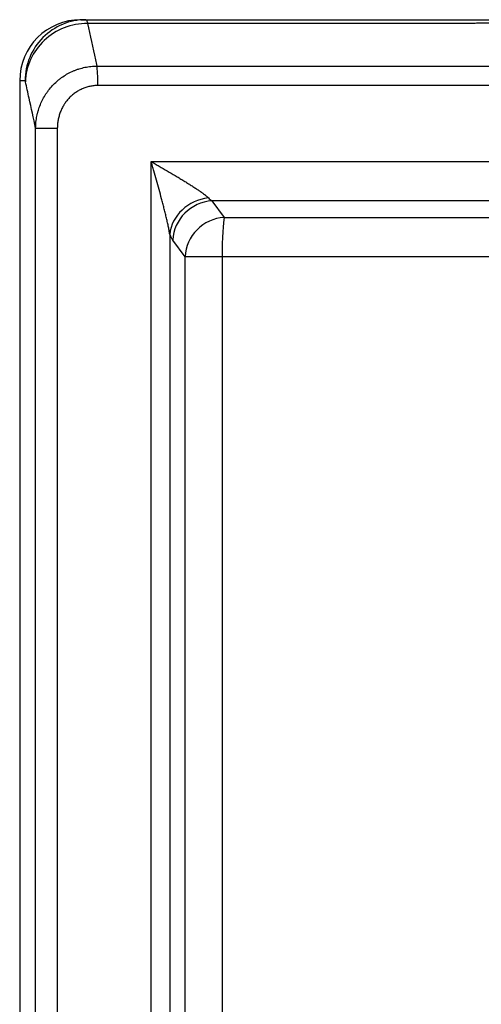
# Model space of a CAD drawing. Extents: x 6602 to 19439, y -26394 to -6717.
# Drawn here: x 17099 to 17122, y -7244 to -7196 of the extents above; entities that cross this region are included whole.
import ezdxf

# ---------------------------------------------------------------- set-up
doc = ezdxf.new("R2010")
doc.units = 0
doc.header["$LTSCALE"] = 5
doc.layers.add('1', color=7, linetype='CONTINUOUS')

msp = doc.modelspace()

# ---------------------------------------------------------------- linework, layer by layer
at = {"layer": '1', "color": 30, "linetype": 'Continuous'}
for p, q in [((17102.32647, -7195.79573), (17102.57816, -7195.79573)), ((17102.57816, -7195.79573), (17365.96924, -7195.79573)), ((17099.5852, -7198.79573), (17099.32176, -7198.79573)), ((17099.32176, -7198.79573), (17099.32176, -7620.79573)), ((17100.10614, -7616.39531), (17100.10614, -7201.1263)), ((17100.10614, -7201.1263), (17101.17224, -7201.1263)), ((17101.17224, -7201.1263), (17101.17224, -7616.39531)), ((17105.78637, -7202.76208), (17128.28042, -7202.76208)), ((17105.78637, -7616.39531), (17105.78637, -7202.76208)), ((17128.17903, -7204.6936), (17108.77345, -7204.6936)), ((17108.77345, -7204.6936), (17109.37756, -7205.5096)), ((17109.37756, -7205.5096), (17126.88298, -7205.5096)), ((17106.6993, -7206.34596), (17106.6993, -7616.39531)), ((17107.45032, -7207.44113), (17106.84621, -7206.62513)), ((17109.27618, -7207.44113), (17107.45032, -7207.44113)), ((17107.45032, -7612.7702), (17107.45032, -7207.44113)), ((17126.7816, -7207.44113), (17109.27618, -7207.44113)), ((17109.27618, -7207.44113), (17109.27618, -7612.7702))]:
    msp.add_line(p, q, dxfattribs=at)
for centre, major_axis, ratio, start_param, end_param in [((17102.32647, -7198.79573), (3.0047, 0), 0.99843422, 1.57079633, 3.14159265), ((17102.57816, -7198.79573), (0, 3), 0.99765453, 0, 1.57079633), ((17102.59858, -7198.84125), (2.93052, 0.6419), 0.95224128, 1.34470279, 2.91549912), ((17103.0991, -7199.03092), (0, 1), 0.06845022, 4.71238898, 5.98030043), ((17099.5852, -7199.79573), (0, 1), 0.06845022, 5.98030043, 6.28318531), ((17108.66205, -7206.34596), (1.85618, 0.74471), 0.88515098, 1.26043073, 2.71602719), ((17108.80897, -7206.62513), (1.60743, 1.19003), 0.94992044, 0.97596413, 2.47956512), ((17109.01534, -7202.76208), (0, 2), 0.46619123, 2.68140719, 2.87916327), ((17109.41308, -7207.44113), (1.60743, 1.19003), 0.94992044, 0.97596413, 2.47956512), ((17109.41308, -7207.44113), (0, 2), 0.06845022, 0.26242938, 1.57079633), ((17107.05258, -7202.76208), (0, 4), 0.1988705, 2.68140719, 2.87916327)]:
    msp.add_ellipse(centre, major_axis=major_axis, ratio=ratio, start_param=start_param, end_param=end_param, dxfattribs=at)
msp.add_open_spline([(17102.57816, -7195.79573), (17102.58513, -7195.79573), (17102.59898, -7195.80348), (17102.61951, -7195.83777), (17102.63981, -7195.89452), (17102.65319, -7195.94746), (17102.65983, -7195.97781)], degree=3, dxfattribs=at)
for points, knots in [([(17366.46901, -7196.47136), (17365.7859, -7196.46899), (17365.09434, -7196.46666), (17363.69452, -7196.46215), (17362.98623, -7196.45994), (17361.55291, -7196.45566), (17360.82787, -7196.45357), (17359.91097, -7196.45103), (17359.72706, -7196.45052), (17359.45039, -7196.44977), (17359.35801, -7196.44952), (17359.1731, -7196.44903), (17358.71066, -7196.44779), (17358.24736, -7196.44657), (17357.13379, -7196.44371), (17356.38922, -7196.44188), (17355.26916, -7196.43922), (17354.89527, -7196.43836), (17354.14643, -7196.43665), (17353.77147, -7196.43579), (17353.20821, -7196.43446), (17353.02033, -7196.43402), (17352.64434, -7196.43346), (17352.45623, -7196.4333), (17352.07976, -7196.43301), (17351.89141, -7196.4329), (17351.60874, -7196.43293), (17351.51449, -7196.43296), (17351.32594, -7196.433), (17351.23163, -7196.43296), (17350.75988, -7196.43231), (17350.38188, -7196.43054), (17349.62465, -7196.4244), (17349.24543, -7196.42002), (17348.48572, -7196.40872), (17348.10524, -7196.4018), (17347.34299, -7196.38561), (17346.96122, -7196.37636), (17346.53099, -7196.36486), (17346.48317, -7196.36356), (17346.38755, -7196.36095), (17346.24422, -7196.35699), (17345.91041, -7196.34748), (17345.62534, -7196.33889), (17345.05659, -7196.32127), (17344.30193, -7196.29655), (17343.55433, -7196.27054), (17342.81009, -7196.24441), (17342.43966, -7196.23128), (17341.70203, -7196.20532), (17340.96762, -7196.17967), (17340.23944, -7196.15522), (17339.51427, -7196.13157), (17339.1532, -7196.12015), (17338.43402, -7196.0982), (17338.07591, -7196.08769), (17337.00596, -7196.05755), (17336.29849, -7196.03935), (17334.89521, -7196.00655), (17334.1994, -7195.99192), (17333.4233, -7195.97717), (17333.33716, -7195.97556), (17333.16506, -7195.97237), (17333.07911, -7195.97079), (17332.90738, -7195.96774), (17332.82157, -7195.96631), (17332.65012, -7195.96376), (17332.39321, -7195.96034), (17331.96641, -7195.95647), (17331.45665, -7195.95441), (17331.11845, -7195.95469), (17330.8654, -7195.95552), (17330.78115, -7195.9559), (17330.61285, -7195.95688), (17330.52878, -7195.95749), (17330.40285, -7195.95855), (17330.36089, -7195.95894), (17330.2771, -7195.95971), (17330.23527, -7195.9601), (17330.10991, -7195.96126), (17330.02652, -7195.96205), (17329.77692, -7195.96445), (17329.61127, -7195.96611), (17328.78676, -7195.97467), (17328.13909, -7195.98242), (17327.18497, -7195.99609), (17326.8698, -7196.00103), (17326.40152, -7196.00889), (17326.24617, -7196.01159), (17325.93704, -7196.01707), (17325.78327, -7196.01984), (17325.01872, -7196.03351), (17324.42021, -7196.0442), (17323.54296, -7196.05878), (17323.25396, -7196.0634), (17322.82573, -7196.06983), (17322.61293, -7196.07291), (17322.40213, -7196.07578), (17322.26204, -7196.07764), (17322.19221, -7196.07855), (17321.84437, -7196.08294), (17321.57046, -7196.08601), (17321.03143, -7196.09115), (17320.76634, -7196.09319), (17320.37518, -7196.09555), (17320.24589, -7196.09622), (17320.05358, -7196.09707), (17319.98974, -7196.09734), (17319.86274, -7196.09774), (17319.79959, -7196.09787), (17319.61119, -7196.09799), (17319.487, -7196.09771), (17319.33314, -7196.097), (17319.30244, -7196.09684), (17319.24115, -7196.09648), (17319.21056, -7196.09629), (17319.11916, -7196.09556), (17319.0587, -7196.09486), (17318.9686, -7196.09346), (17318.93867, -7196.09293), (17318.87895, -7196.09178), (17318.84914, -7196.09117), (17318.7597, -7196.08931), (17318.69995, -7196.08809), (17318.52038, -7196.08449), (17318.40026, -7196.08216), (17318.15923, -7196.07762), (17318.03832, -7196.07541), (17317.7958, -7196.0711), (17317.67418, -7196.06899), (17317.06444, -7196.05865), (17316.57137, -7196.05097), (17315.57467, -7196.0366), (17315.07107, -7196.02993), (17313.54461, -7196.01114), (17312.50613, -7196.00029), (17310.38808, -7195.98096), (17309.30852, -7195.97249), (17307.1087, -7195.95729), (17305.98844, -7195.95057), (17303.70743, -7195.93842), (17302.54666, -7195.933), (17300.1846, -7195.92316), (17298.9833, -7195.91873), (17296.53994, -7195.91065), (17295.29788, -7195.907), (17293.40388, -7195.90197), (17292.44916, -7195.89958), (17291.32169, -7195.89696), (17290.83556, -7195.89587), (17290.51082, -7195.89515), (17290.34808, -7195.8948), (17288.88191, -7195.89165), (17287.56606, -7195.88911), (17284.90965, -7195.88444), (17283.56908, -7195.88232), (17280.86353, -7195.8784), (17279.49855, -7195.8766), (17276.74439, -7195.87329), (17275.3552, -7195.87177), (17272.55271, -7195.86897), (17271.1394, -7195.86767), (17268.28865, -7195.86529), (17265.41375, -7195.86309), (17262.49033, -7195.86122), (17259.54241, -7195.85949), (17258.0562, -7195.8587), (17256.1829, -7195.85779), (17255.80747, -7195.85761), (17255.3372, -7195.8574), (17255.24308, -7195.85735), (17255.05484, -7195.85727), (17254.77244, -7195.85714), (17253.7366, -7195.85668), (17252.79376, -7195.85628), (17250.52875, -7195.85537), (17249.01581, -7195.85483), (17245.98413, -7195.85385), (17244.4654, -7195.85341), (17241.4222, -7195.85262), (17238.37326, -7195.85194), (17235.31293, -7195.85142), (17232.24691, -7195.85099), (17230.71105, -7195.85082), (17227.63363, -7195.85055), (17226.09207, -7195.85046), (17223.00319, -7195.85035), (17221.45588, -7195.85033), (17218.35545, -7195.85038), (17216.80232, -7195.85044), (17214.85723, -7195.85057), (17214.37072, -7195.85061), (17213.88393, -7195.85065), (17213.68919, -7195.85067), (17213.5918, -7195.85067), (17213.29973, -7195.8507), (17212.32676, -7195.85079), (17211.35659, -7195.85089), (17209.03355, -7195.85117), (17207.492, -7195.8514), (17204.42295, -7195.85193), (17202.89547, -7195.85225), (17199.85443, -7195.85296), (17198.34087, -7195.85336), (17196.08094, -7195.85404), (17195.32935, -7195.85428), (17193.8296, -7195.85478), (17191.58511, -7195.85556), (17189.35603, -7195.85647), (17186.39767, -7195.85778), (17183.45304, -7195.85922), (17180.5361, -7195.86091), (17177.63315, -7195.86276), (17176.18868, -7195.86376), (17174.39198, -7195.86513), (17173.85364, -7195.86555), (17173.3163, -7195.86598), (17173.0478, -7195.86619), (17172.95833, -7195.86627), (17172.77953, -7195.86641), (17171.97553, -7195.86708), (17171.17672, -7195.86777), (17169.05877, -7195.86968), (17167.66307, -7195.87106), (17164.90376, -7195.87404), (17163.54015, -7195.87564), (17160.84474, -7195.87913), (17158.18112, -7195.88289), (17155.58079, -7195.88731), (17153.01211, -7195.89213), (17151.74358, -7195.89475), (17149.2383, -7195.90049), (17148.00154, -7195.90361), (17145.56007, -7195.91048), (17144.35536, -7195.91424), (17141.97841, -7195.92257), (17140.80618, -7195.92714), (17139.36158, -7195.93352), (17138.92975, -7195.93549), (17138.50026, -7195.93753), (17138.21445, -7195.93892), (17138.07179, -7195.93962), (17137.36005, -7195.94317), (17135.66766, -7195.95213), (17134.02269, -7195.96263), (17132.67836, -7195.9725), (17132.41083, -7195.97454), (17132.01174, -7195.97774), (17131.81274, -7195.97937), (17131.61459, -7195.98106), (17131.51566, -7195.98191), (17131.48271, -7195.9822), (17131.43332, -7195.98263), (17131.41686, -7195.98277), (17131.38396, -7195.98307), (17131.36754, -7195.98322), (17131.31806, -7195.98358), (17131.26822, -7195.98378), (17131.21762, -7195.98368), (17131.18371, -7195.98355), (17131.16666, -7195.98345), (17131.08108, -7195.98286), (17131.01195, -7195.98228), (17130.87207, -7195.98084), (17130.80132, -7195.98), (17130.69385, -7195.97855), (17130.65779, -7195.97803), (17130.58531, -7195.97699), (17130.54891, -7195.97647), (17130.43922, -7195.97492), (17130.36541, -7195.97388), (17130.21649, -7195.9718), (17130.14138, -7195.97076), (17129.91403, -7195.96764), (17129.75981, -7195.96555), (17129.56373, -7195.96297), (17129.52435, -7195.96246), (17129.44525, -7195.96143), (17129.40554, -7195.96092), (17129.28613, -7195.95939), (17129.20607, -7195.95838), (17128.9646, -7195.95538), (17128.80187, -7195.95343), (17128.55519, -7195.95057), (17128.47253, -7195.94964), (17128.30636, -7195.94778), (17128.22285, -7195.94687), (17128.09692, -7195.9455), (17128.05478, -7195.94502), (17127.97032, -7195.9441), (17127.92798, -7195.94365), (17127.80074, -7195.94242), (17127.71558, -7195.94171), (17127.45908, -7195.93989), (17127.11432, -7195.93829), (17126.58879, -7195.93814), (17126.23278, -7195.93952), (17125.96366, -7195.94115), (17125.8736, -7195.9418), (17125.73799, -7195.94292), (17125.6927, -7195.94331), (17125.60191, -7195.9441), (17125.46539, -7195.94529), (17125.28203, -7195.94688), (17125.14351, -7195.94808), (17125.05094, -7195.94887), (17125.00461, -7195.94927), (17124.77287, -7195.95126), (17124.58706, -7195.95284), (17124.02841, -7195.95752), (17123.65432, -7195.96057), (17123.09081, -7195.96495), (17122.90258, -7195.96638), (17122.52531, -7195.96917), (17122.33629, -7195.97053), (17122.09951, -7195.9722), (17122.05213, -7195.97254), (17121.95731, -7195.9732), (17121.90988, -7195.97354), (17121.7675, -7195.97449), (17121.67246, -7195.97506), (17121.48219, -7195.9761), (17121.38696, -7195.97655), (17121.24398, -7195.97713), (17121.1963, -7195.9773), (17121.10089, -7195.97759), (17121.05317, -7195.97769), (17120.95768, -7195.97784), (17120.90992, -7195.97788), (17120.81437, -7195.9779), (17120.7666, -7195.97789), (17120.62327, -7195.97789), (17120.52771, -7195.97789), (17120.24105, -7195.97788), (17120.04995, -7195.97788), (17119.47663, -7195.97787), (17118.33001, -7195.97786), (17115.65457, -7195.97783), (17113.36137, -7195.97782), (17110.30378, -7195.97781), (17108.77499, -7195.97781), (17105.71741, -7195.97781), (17104.18862, -7195.97781), (17102.65983, -7195.97781)], [0, 0, 0, 0, 0.0078125, 0.0078125, 0.015625, 0.015625, 0.0234375, 0.0234375, 0.02539063, 0.02539063, 0.02636719, 0.02636719, 0.02734375, 0.03125, 0.03125, 0.0390625, 0.0390625, 0.04296875, 0.04296875, 0.046875, 0.046875, 0.04882813, 0.04882813, 0.05078125, 0.05078125, 0.05273438, 0.05273438, 0.05371094, 0.05371094, 0.0546875, 0.0546875, 0.05859375, 0.05859375, 0.0625, 0.0625, 0.06640625, 0.06640625, 0.0703125, 0.0703125, 0.07080078, 0.07080078, 0.07128906, 0.07226563, 0.07421875, 0.07421875, 0.078125, 0.08203125, 0.08203125, 0.0859375, 0.0859375, 0.08984375, 0.09375, 0.09375, 0.09765625, 0.09765625, 0.1015625, 0.1015625, 0.109375, 0.109375, 0.1171875, 0.1171875, 0.11816406, 0.11816406, 0.11914062, 0.11914062, 0.12011719, 0.12011719, 0.12109375, 0.12304687, 0.125, 0.12695312, 0.12695312, 0.12792969, 0.12792969, 0.12890625, 0.12890625, 0.12939453, 0.12939453, 0.12988281, 0.12988281, 0.13085937, 0.13085937, 0.1328125, 0.1328125, 0.140625, 0.140625, 0.14453125, 0.14453125, 0.14648437, 0.14648437, 0.1484375, 0.1484375, 0.15625, 0.15625, 0.16015625, 0.16015625, 0.16210937, 0.16308594, 0.16308594, 0.1640625, 0.1640625, 0.16796875, 0.16796875, 0.171875, 0.171875, 0.17382812, 0.17382812, 0.17480469, 0.17480469, 0.17578125, 0.17578125, 0.17773437, 0.17773437, 0.17822266, 0.17822266, 0.17871094, 0.17871094, 0.1796875, 0.1796875, 0.18017578, 0.18017578, 0.18066406, 0.18066406, 0.18164062, 0.18164062, 0.18359375, 0.18359375, 0.18554687, 0.18554687, 0.1875, 0.1875, 0.1953125, 0.1953125, 0.203125, 0.203125, 0.21875, 0.21875, 0.234375, 0.234375, 0.25, 0.25, 0.265625, 0.265625, 0.28125, 0.28125, 0.296875, 0.296875, 0.3046875, 0.30859375, 0.31054687, 0.31054687, 0.3125, 0.3125, 0.328125, 0.328125, 0.34375, 0.34375, 0.359375, 0.359375, 0.375, 0.375, 0.390625, 0.390625, 0.40625, 0.421875, 0.421875, 0.4375, 0.4375, 0.44140625, 0.44140625, 0.44238281, 0.44238281, 0.44335937, 0.4453125, 0.453125, 0.453125, 0.46875, 0.46875, 0.484375, 0.484375, 0.5, 0.515625, 0.515625, 0.53125, 0.53125, 0.546875, 0.546875, 0.5625, 0.5625, 0.578125, 0.578125, 0.58203125, 0.58300781, 0.58300781, 0.58398437, 0.58398437, 0.5859375, 0.59375, 0.59375, 0.609375, 0.609375, 0.625, 0.625, 0.640625, 0.640625, 0.6484375, 0.6484375, 0.65625, 0.671875, 0.671875, 0.6875, 0.703125, 0.703125, 0.71875, 0.71875, 0.72265625, 0.72460937, 0.72460937, 0.72558594, 0.72558594, 0.7265625, 0.734375, 0.734375, 0.75, 0.75, 0.765625, 0.765625, 0.78125, 0.796875, 0.796875, 0.8125, 0.8125, 0.828125, 0.828125, 0.84375, 0.84375, 0.859375, 0.859375, 0.86328125, 0.86523437, 0.86523437, 0.8671875, 0.8671875, 0.875, 0.890625, 0.890625, 0.89453125, 0.89453125, 0.89648437, 0.89746094, 0.89746094, 0.89794922, 0.89794922, 0.89819336, 0.89819336, 0.8984375, 0.8984375, 0.89892578, 0.89916992, 0.89916992, 0.89941406, 0.89941406, 0.90039062, 0.90039062, 0.90136719, 0.90136719, 0.90185547, 0.90185547, 0.90234375, 0.90234375, 0.90332031, 0.90332031, 0.90429687, 0.90429687, 0.90625, 0.90625, 0.90673828, 0.90673828, 0.90722656, 0.90722656, 0.90820312, 0.90820312, 0.91015625, 0.91015625, 0.91113281, 0.91113281, 0.91210937, 0.91210937, 0.91259766, 0.91259766, 0.91308594, 0.91308594, 0.9140625, 0.9140625, 0.91601562, 0.91796875, 0.91992187, 0.91992187, 0.92089844, 0.92089844, 0.92138672, 0.92138672, 0.921875, 0.92285156, 0.92333984, 0.92333984, 0.92382812, 0.92382812, 0.92578125, 0.92578125, 0.9296875, 0.9296875, 0.93164062, 0.93164062, 0.93359375, 0.93359375, 0.93408203, 0.93408203, 0.93457031, 0.93457031, 0.93554687, 0.93554687, 0.93652344, 0.93652344, 0.93701172, 0.93701172, 0.9375, 0.9375, 0.93798828, 0.93798828, 0.93847656, 0.93847656, 0.93945312, 0.93945312, 0.94140625, 0.94140625, 0.9453125, 0.953125, 0.96875, 0.96875, 0.984375, 0.984375, 1, 1, 1, 1]), ([(17102.65983, -7195.97781), (17102.7905, -7196.57436), (17102.92117, -7197.17091), (17103.05184, -7197.76746), (17103.0744, -7197.87045), (17103.09696, -7197.97345), (17103.11952, -7198.07644)], [0, 0, 0, 0, 0.85277028, 0.85277028, 0.85277028, 1, 1, 1, 1]), ([(17100.10614, -7201.1263), (17100.1068, -7201.02673), (17100.11768, -7200.82884), (17100.14719, -7200.63338), (17100.17635, -7200.48771), (17100.18725, -7200.4393), (17100.20538, -7200.36693), (17100.21172, -7200.34283), (17100.22499, -7200.29477), (17100.25955, -7200.17524), (17100.33405, -7199.96564), (17100.41735, -7199.78705), (17100.50925, -7199.61235), (17100.5595, -7199.52694), (17100.62787, -7199.4227), (17100.64185, -7199.40195), (17100.67023, -7199.3609), (17100.71347, -7199.29994), (17100.7587, -7199.24085), (17100.85181, -7199.12514), (17100.98294, -7198.97741), (17101.12803, -7198.84274), (17101.2232, -7198.76277), (17101.24245, -7198.74698), (17101.28142, -7198.71584), (17101.30115, -7198.70046), (17101.36088, -7198.6551), (17101.40129, -7198.62597), (17101.52427, -7198.54182), (17101.69288, -7198.43831), (17101.87067, -7198.35195), (17102.00751, -7198.29372), (17102.05371, -7198.27541), (17102.1239, -7198.24961), (17102.14747, -7198.24128), (17102.19481, -7198.22522), (17102.31341, -7198.18665), (17102.52917, -7198.13124), (17102.7241, -7198.10148), (17102.92061, -7198.08152), (17103.01965, -7198.07644), (17103.11952, -7198.07644)], [0, 0, 0, 0, 0.0625, 0.125, 0.125, 0.15625, 0.15625, 0.171875, 0.171875, 0.1875, 0.25, 0.3125, 0.3125, 0.375, 0.375, 0.390625, 0.390625, 0.40625, 0.4375, 0.4375, 0.5, 0.5625, 0.5625, 0.578125, 0.578125, 0.59375, 0.59375, 0.625, 0.625, 0.6875, 0.75, 0.75, 0.78125, 0.78125, 0.796875, 0.796875, 0.8125, 0.875, 0.9375, 0.9375, 1, 1, 1, 1]), ([(17103.11952, -7198.07644), (17107.30821, -7198.07644), (17111.4969, -7198.07644), (17117.77993, -7198.07644), (17119.87428, -7198.07643), (17122.23042, -7198.07641), (17122.49221, -7198.0764), (17122.8849, -7198.0764), (17123.0158, -7198.0764), (17123.27759, -7198.07639), (17123.40849, -7198.07639), (17123.80117, -7198.07639), (17124.06294, -7198.07645), (17124.58644, -7198.07684), (17124.84817, -7198.07717), (17125.63332, -7198.07854), (17126.15668, -7198.07995), (17126.94165, -7198.08275), (17127.20329, -7198.0838), (17127.59573, -7198.08553), (17127.72654, -7198.08613), (17127.89006, -7198.08691), (17127.92276, -7198.08707), (17127.97181, -7198.0873), (17127.98816, -7198.08738), (17128.02086, -7198.08752), (17128.0372, -7198.08759), (17128.08623, -7198.0878), (17128.11891, -7198.08799), (17128.18426, -7198.0885), (17128.21693, -7198.08883), (17128.2496, -7198.08928)], [0, 0, 0, 0, 0.5, 0.5, 0.75, 0.75, 0.78125, 0.78125, 0.796875, 0.796875, 0.8125, 0.8125, 0.84375, 0.84375, 0.875, 0.875, 0.9375, 0.9375, 0.96875, 0.96875, 0.984375, 0.984375, 0.98828125, 0.98828125, 0.99023438, 0.99023438, 0.9921875, 0.9921875, 0.99609375, 0.99609375, 1, 1, 1, 1]), ([(17100.10614, -7201.1263), (17099.99829, -7200.63392), (17099.89043, -7200.14154), (17099.78258, -7199.64915), (17099.72359, -7199.37985), (17099.66461, -7199.11055), (17099.60562, -7198.84125)], [0, 0, 0, 0, 0.64644023, 0.64644023, 0.64644023, 1, 1, 1, 1]), ([(17103.16755, -7199.03092), (17103.10008, -7199.03092), (17103.03322, -7199.0345), (17102.90069, -7199.04857), (17102.76934, -7199.06953), (17102.64033, -7199.10417), (17102.54448, -7199.13539), (17102.51261, -7199.1467), (17102.44989, -7199.17083), (17102.41895, -7199.18367), (17102.3274, -7199.22445), (17102.20866, -7199.28486), (17102.09645, -7199.35707), (17102.01475, -7199.41568), (17101.98792, -7199.43597), (17101.93514, -7199.47803), (17101.90938, -7199.49963), (17101.83398, -7199.56615), (17101.73837, -7199.65934), (17101.65235, -7199.76125), (17101.59141, -7199.84095), (17101.56184, -7199.88162), (17101.53362, -7199.92352), (17101.51512, -7199.95173), (17101.50603, -7199.96596), (17101.46158, -7200.03741), (17101.3964, -7200.15435), (17101.31577, -7200.33734), (17101.27334, -7200.46434), (17101.24583, -7200.56149), (17101.23737, -7200.59424), (17101.22205, -7200.65983), (17101.21516, -7200.69272), (17101.19681, -7200.7917), (17101.17845, -7200.92445), (17101.17224, -7201.05875), (17101.17224, -7201.1263)], [0, 0, 0, 0, 0.0625, 0.0625, 0.125, 0.1875, 0.1875, 0.21875, 0.21875, 0.25, 0.25, 0.3125, 0.375, 0.375, 0.40625, 0.40625, 0.4375, 0.4375, 0.5, 0.5625, 0.5625, 0.59375, 0.609375, 0.609375, 0.625, 0.625, 0.6875, 0.75, 0.8125, 0.8125, 0.84375, 0.84375, 0.875, 0.875, 0.9375, 1, 1, 1, 1]), ([(17128.28042, -7199.05218), (17128.21502, -7199.05087), (17128.14963, -7199.05005), (17128.05153, -7199.04918), (17128.01883, -7199.04894), (17127.95344, -7199.04845), (17127.78994, -7199.04722), (17127.36486, -7199.04416), (17126.97248, -7199.04165), (17126.18772, -7199.03712), (17125.66454, -7199.03476), (17124.87976, -7199.0324), (17124.61817, -7199.03181), (17124.09499, -7199.03106), (17123.8334, -7199.03091), (17123.31021, -7199.03083), (17123.04862, -7199.03086), (17122.52543, -7199.03087), (17120.17109, -7199.03091), (17117.81676, -7199.03092), (17111.53853, -7199.03092), (17107.35304, -7199.03092), (17103.16755, -7199.03092)], [0, 0, 0, 0, 0.0078125, 0.0078125, 0.01171875, 0.01171875, 0.015625, 0.03125, 0.0625, 0.0625, 0.125, 0.125, 0.15625, 0.15625, 0.1875, 0.1875, 0.21875, 0.21875, 0.25, 0.5, 0.5, 1, 1, 1, 1]), ([(17106.6993, -7206.34596), (17106.69489, -7206.31296), (17106.6899, -7206.27947), (17106.67907, -7206.21173), (17106.67321, -7206.17747), (17106.65459, -7206.07372), (17106.64079, -7206.00326), (17106.61126, -7205.86043), (17106.59553, -7205.78804), (17106.56261, -7205.64171), (17106.54551, -7205.56814), (17106.51033, -7205.42035), (17106.49225, -7205.34614), (17106.45531, -7205.19713), (17106.43645, -7205.12235), (17106.39808, -7204.97228), (17106.37858, -7204.897), (17106.34892, -7204.78372), (17106.33896, -7204.74591), (17106.31893, -7204.67017), (17106.30885, -7204.63224), (17106.25822, -7204.44261), (17106.21694, -7204.29064), (17106.13326, -7203.9862), (17106.09084, -7203.83373), (17106.00513, -7203.52829), (17105.96183, -7203.37532), (17105.89635, -7203.14548), (17105.87444, -7203.06879), (17105.84147, -7202.95377), (17105.82497, -7202.89625), (17105.80843, -7202.83873), (17105.7974, -7202.80038), (17105.79188, -7202.78119), (17105.78637, -7202.76208)], [0, 0, 0, 0, 0.03125, 0.03125, 0.0625, 0.0625, 0.125, 0.125, 0.1875, 0.1875, 0.25, 0.25, 0.3125, 0.3125, 0.375, 0.375, 0.4375, 0.4375, 0.46875, 0.46875, 0.5, 0.5, 0.625, 0.625, 0.75, 0.75, 0.875, 0.875, 0.9375, 0.9375, 0.96875, 0.984375, 0.984375, 1, 1, 1, 1]), ([(17105.78637, -7202.76208), (17105.80294, -7202.77167), (17105.81962, -7202.78132), (17105.8529, -7202.80059), (17105.9028, -7202.8295), (17105.95265, -7202.8584), (17106.05226, -7202.9162), (17106.11859, -7202.95475), (17106.31677, -7203.07017), (17106.44794, -7203.14687), (17106.70816, -7203.29996), (17106.83721, -7203.37636), (17107.02891, -7203.49087), (17107.0925, -7203.52903), (17107.21898, -7203.60535), (17107.28187, -7203.64352), (17107.3756, -7203.7008), (17107.40678, -7203.71991), (17107.46874, -7203.75805), (17107.49953, -7203.77708), (17107.59131, -7203.83404), (17107.6517, -7203.87185), (17107.77066, -7203.94714), (17107.82924, -7203.98463), (17107.94426, -7204.05929), (17108.00071, -7204.09646), (17108.08344, -7204.152), (17108.12431, -7204.17971), (17108.16435, -7204.20735), (17108.19086, -7204.22575), (17108.20402, -7204.23495), (17108.24311, -7204.26247), (17108.26865, -7204.28071), (17108.31851, -7204.31694), (17108.34287, -7204.33496), (17108.38989, -7204.37051), (17108.41259, -7204.38806), (17108.45616, -7204.42268), (17108.47702, -7204.43975), (17108.51662, -7204.47337), (17108.53536, -7204.48992), (17108.57033, -7204.52243), (17108.58656, -7204.53839), (17108.60125, -7204.55402)], [0, 0, 0, 0, 0.015625, 0.015625, 0.03125, 0.0625, 0.0625, 0.125, 0.125, 0.25, 0.25, 0.375, 0.375, 0.4375, 0.4375, 0.5, 0.5, 0.53125, 0.53125, 0.5625, 0.5625, 0.625, 0.625, 0.6875, 0.6875, 0.75, 0.75, 0.78125, 0.796875, 0.796875, 0.8125, 0.8125, 0.84375, 0.84375, 0.875, 0.875, 0.90625, 0.90625, 0.9375, 0.9375, 0.96875, 0.96875, 1, 1, 1, 1])]:
    msp.add_open_spline(points, degree=3, knots=knots, dxfattribs=at)
msp.add_rational_spline([(17099.32176, -7198.79573), (17099.32058, -7198.79573), (17099.32059, -7198.79573)], [0.500146736969, 0.499853263031, 0.500146736969], degree=2, dxfattribs=at)

doc.saveas('drawing.dxf')
